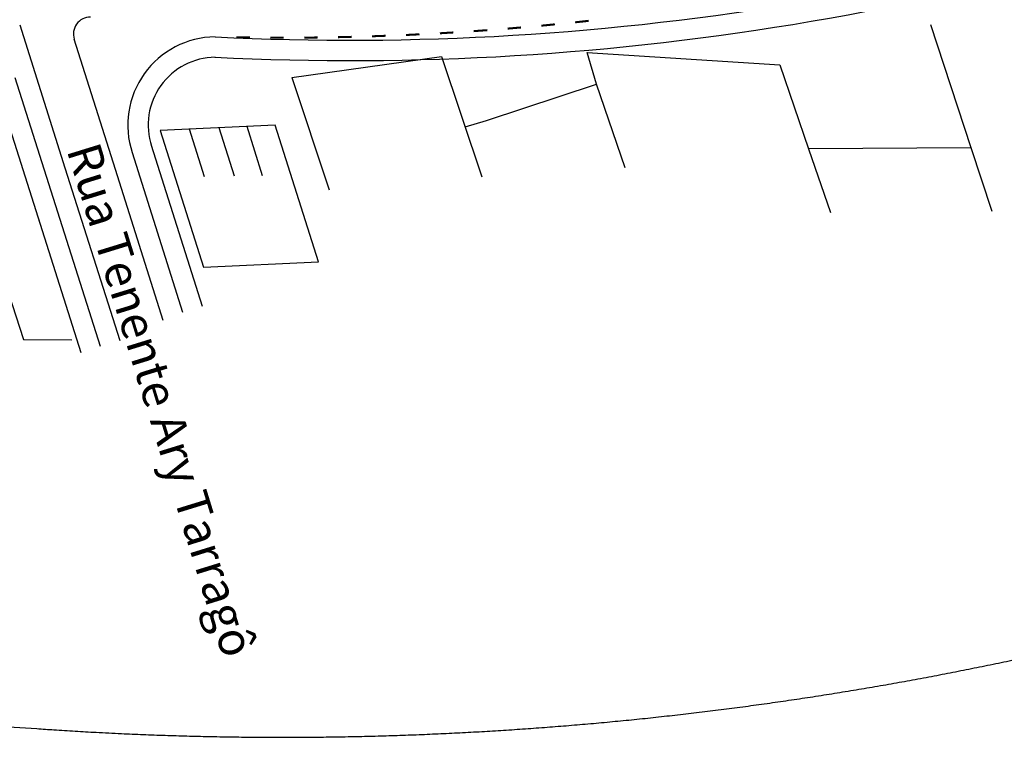
# Model space of a CAD drawing. Extents: x 187963 to 188988, y 1675814 to 1676408.
# Drawn here: x 188239 to 188268, y 1676037 to 1676058 of the extents above; entities that cross this region are included whole.
import ezdxf

# ---------------------------------------------------------------- set-up
doc = ezdxf.new("R2010")
doc.units = 0
doc.header["$MEASUREMENT"] = 0
doc.linetypes.add('ACAD_ISO03W100', pattern=[30, 12, -18])
doc.layers.get('0').update_dxf_attribs({"linetype": 'CONTINUOUS'})
for name, color, linetype in [('ARTICULAÇÃO', 20, 'CONTINUOUS'), ('BALT-ANT-PASSEIO', 7, 'CONTINUOUS'), ('BALT-ANT-PROJETO', 7, 'CONTINUOUS'), ('BALT-ANT-PROJETO-LINHA-GROSSA', 7, 'CONTINUOUS'), ('BALT_ANT_PISTAS', 7, 'ACAD_ISO03W100'), ('BALT_DIVISAS', 251, 'CONTINUOUS'), ('BALT_EDIFICACAO', 251, 'CONTINUOUS'), ('BALT_ESTRADA', 5, 'CONTINUOUS'), ('BALT_TEXTO-RUAS', 7, 'CONTINUOUS')]:
    doc.layers.add(name, color=color, linetype=linetype)
doc.styles.add('ROMANS', font='romans')

# ---------------------------------------------------------------- blocks, each defined once
blk = doc.blocks.new('PINTURA-PISTA')
at = {"const_width": 0.3}
blk.add_lwpolyline([(0, 0), (2, 0)], dxfattribs=at)

msp = doc.modelspace()

# ---------------------------------------------------------------- linework, layer by layer
at = {"layer": 'ARTICULAÇÃO'}
msp.add_lwpolyline([(188238.3115019505, 1676037.1551411), (188239.3092050408, 1676037.087402159, 0.0008714581034992689), (188239.8173450917, 1676037.05379167, 0.0006578139675991332), (188240.4451234145, 1676037.014195914, 0.002364421316181309), (188241.0555210752, 1676036.979399241, 0.001536383284024116), (188241.8021071713, 1676036.942679948, 0.001588634489678959), (188242.4435264662, 1676036.915150471, 0.001562497751630853), (188243.0909827161, 1676036.891448793, 0.001562478450366035), (188243.7344305866, 1676036.871919887, 0.001562559725039295), (188244.3780118676, 1676036.856412349, 0.001562630937368973), (188245.0217142927, 1676036.844927065, 0.001562296698526692), (188245.6653382194, 1676036.837466617, 0.001562521444215098), (188246.3090815448, 1676036.834028243, 0.001562497182302895), (188246.9528333921, 1676036.834613326, 0.001562532005526991), (188247.5965751221, 1676036.8392219, 0.001562513992483907), (188248.2402727082, 1676036.847853896, 0.001562379234217397), (188248.8838480214, 1676036.860507306, 0.001562618699634377), (188249.5274258026, 1676036.877185353, 0.001562523636027554), (188250.1708554876, 1676036.897884582, 0.001562475588078934), (188250.8141136573, 1676036.922603668, 0.00156286112711871), (188251.457371081, 1676036.951350474, 0.001562117809527553), (188252.1001305655, 1676036.984101444, 0.001562509574903568), (188252.7428256808, 1676037.020877257, 0.001562491334718156), (188253.3852803349, 1676037.061669273, 0.001562509933204478), (188254.0274675871, 1676037.106475818, 0.001562500233297852), (188254.6693630151, 1676037.155295157, 0.001562538463711604), (188255.310957067, 1676037.208126817, 0.001562486972513712), (188255.9521826088, 1676037.264965095, 0.001562495281742413), (188256.5930515628, 1676037.32581093, 0.001562466202000579), (188257.2335061858, 1676037.390658744, 0.001562744445442471), (188257.8736644596, 1676037.459521443, 0.001562259513548275), (188258.5131814868, 1676037.532361168, 0.001562478945824973), (188259.1523132628, 1676037.609206001, 0.001562539358872219), (188259.7909861605, 1676037.690048187, 0.001562532332962094), (188260.4291302761, 1676037.774879093, 0.001562473908577179), (188261.0667126586, 1676037.86369403, 0.001562516168753522), (188261.7037452898, 1676037.956494738, 0.001562520020222722), (188262.3401825205, 1676038.053274625, 0.001562418974165096), (188262.9759693011, 1676038.154024994, 0.001562595892455295), (188263.6111761903, 1676038.258757312, 0.001562459122719903), (188264.2456676879, 1676038.367449374, 0.001562478862521711), (188264.8794757273, 1676038.480106246, 0.001562572915373092), (188265.5125986115, 1676038.596728027, 0.001562465775352191), (188266.144946134, 1676038.717298069, 0.001562481902066985), (188266.776525652, 1676038.841817418, 0.001562531720758078), (188267.4073393846, 1676038.970286748, 0.001562535539795217), (188268.0373381717, 1676039.10269627, 0.001562446809348584)], format="xyb", dxfattribs=at)
at = {"layer": 'BALT-ANT-PASSEIO'}
for p, q in [((188240.6144789208, 1676048.156234844), (188238.100928941, 1676056.072579425)), ((188242.6793938502, 1676054.273410947), (188244.1800289323, 1676049.532973438))]:
    msp.add_line(p, q, dxfattribs=at)
for centre, radius, start, end in [((188248.5169349347, 1676137.359579984), 80.59990889233383, 267.1810664891696, 292.2675384550564), ((188244.5921781019, 1676054.857582502), 2.000000000077914, 90.6348083736299, 198.0769280134895)]:
    msp.add_arc(centre, radius, start, end, dxfattribs=at)
at = {"layer": 'BALT-ANT-PROJETO'}
msp.add_lwpolyline([(188242.1205121301, 1676054.050819015), (188243.608006115, 1676049.351893632)], dxfattribs=at)
at = {"layer": 'BALT-ANT-PROJETO-LINHA-GROSSA'}
for p, q in [((188241.1863446321, 1676048.337810196), (188238.6727946525, 1676056.254154776)), ((188242.1205121301, 1676054.050819015), (188243.608006115, 1676049.351893632))]:
    msp.add_line(p, q, dxfattribs=at)
msp.add_arc((188248.5169199608, 1676137.359672517), 80.00000019898093, 267.1673260287529, 292.267523379814, dxfattribs=at)
at = {"layer": 'BALT-ANT-PROJETO-LINHA-GROSSA', "ltscale": 4000}
msp.add_arc((188244.5921781018, 1676054.857582503), 2.599999999776603, 90.6348083762106, 198.0769280230953, dxfattribs=at)
at = {"layer": 'BALT_DIVISAS'}
for p, q in [((188266.8434727576, 1676054.193479769), (188265.6562912054, 1676057.813296361)), ((188246.8249238817, 1676056.25865136), (188251.2368997678, 1676056.881317002)), ((188251.2368997678, 1676056.881317002), (188252.4232097465, 1676053.334912037)), ((188246.8249238817, 1676056.25865136), (188247.9304405407, 1676052.953773346)), ((188252.565818221, 1676054.995851461), (188255.8061245074, 1676056.070478992)), ((188251.9307523193, 1676054.80708499), (188252.565818221, 1676054.995851461)), ((188238.2501268549, 1676050.604792442), (188238.9182155711, 1676048.546698113)), ((188238.9182155711, 1676048.546698113), (188240.3409473822, 1676048.537184239))]:
    msp.add_line(p, q, dxfattribs=at)
at = {"layer": 'BALT_EDIFICACAO'}
for p, q in [((188245.9642532632, 1676053.371005344), (188245.507147702, 1676054.816874836)), ((188244.2549770241, 1676053.335189144), (188243.8117720028, 1676054.737089872)), ((188245.1388071465, 1676053.353708933), (188244.6884144539, 1676054.778344967))]:
    msp.add_line(p, q, dxfattribs=at)
for points in [[(188256.6523145812, 1676053.601404583), (188255.8061245073, 1676056.070478992), (188255.5239311334, 1676056.99479118), (188261.2060711153, 1676056.633586825), (188262.0522611892, 1676054.164512415)], [(188267.4602372129, 1676052.312912972), (188266.8434727576, 1676054.193479769), (188262.0522611892, 1676054.164512415), (188262.6967032328, 1676052.284112955)]]:
    msp.add_lwpolyline(points, dxfattribs=at)
msp.add_lwpolyline([(188246.3375057597, 1676054.855951772), (188242.948665702, 1676054.696471792), (188244.219163279, 1676050.677763986), (188247.6080033367, 1676050.837243967)], close=True, dxfattribs=at)
at = {"layer": 'BALT_ESTRADA'}
for p, q in [((188238.806970801, 1676057.814216582), (188240.1353867747, 1676053.606326702)), ((188241.6263882722, 1676053.552474922), (188240.4120773643, 1676057.388957874)), ((188240.1353867747, 1676053.606326702), (188241.7579618869, 1676048.520166205)), ((188243.0344155674, 1676049.105111571), (188241.6263882722, 1676053.552474922))]:
    msp.add_line(p, q, dxfattribs=at)
msp.add_arc((188240.8887690478, 1676057.539838751), 0.5, 89.88861384133487, 197.5634488720879, dxfattribs=at)

# ---------------------------------------------------------------- block references
at = {"layer": 'BALT_ANT_PISTAS', "xscale": 0.2, "yscale": 0.2, "zscale": 0.2}
for p, rotation in [((188253.5807466774, 1676057.735399464), 184.9035394690838), ((188254.576543567, 1676057.82692149), 185.5988735244701), ((188255.5711564554, 1676057.93052134), 186.2942075798564), ((188245.5893731622, 1676057.439268076), 179.3408670259935), ((188246.5893522502, 1676057.43383203), 180.0362010813797), ((188247.5893236704, 1676057.440531701), 180.731535136766), ((188248.5891401496, 1676057.459366103), 181.4268691921524), ((188249.5886544373, 1676057.490332461), 182.1222032475387), ((188250.5877193278, 1676057.533426216), 182.817537302925), ((188251.5861876808, 1676057.58864102), 183.5128713583113), ((188252.5839124449, 1676057.655968741), 184.2082054136976)]:
    msp.add_blockref('PINTURA-PISTA', p, dxfattribs=dict(at, rotation=rotation))

# ---------------------------------------------------------------- texts
at = {"layer": 'BALT_TEXTO-RUAS', "style": 'ROMANS'}
msp.add_text('Rua Tenente Ary Tarragô', height=1, rotation=287.1243837053151, dxfattribs=at).set_placement((188240.1829654731, 1676054.132864223))

doc.saveas('drawing.dxf')
